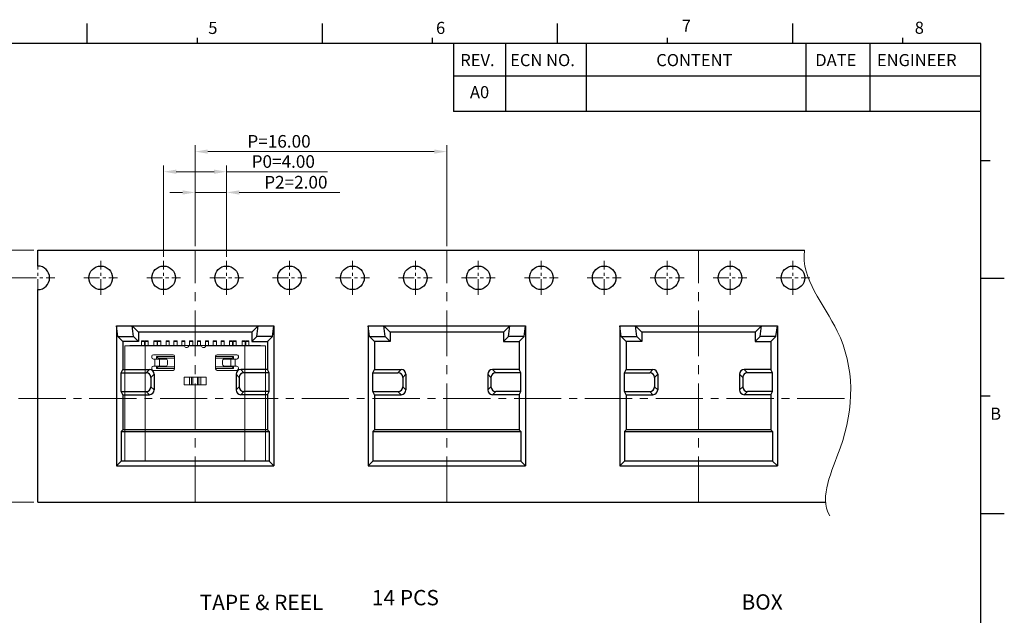
# Model space of a CAD drawing. Units: millimetres. Extents: x 569 to 752, y -143 to -101.
# Drawn here: x 721 to 752, y -120 to -101 of the extents above; entities that cross this region are included whole.
import ezdxf

# ---------------------------------------------------------------- set-up
doc = ezdxf.new("R2010")
doc.units = ezdxf.units.MM
doc.header["$LTSCALE"] = 2
doc.linetypes.add('CENTER', pattern=[2, 1.25, -0.25, 0.25, -0.25])
doc.linetypes.add('CENTER2', pattern=[1.125, 0.75, -0.125, 0.125, -0.125])
doc.layers.get('0').update_dxf_attribs({"linetype": 'CONTINUOUS'})
doc.layers.get('Defpoints').update_dxf_attribs({"linetype": 'CONTINUOUS'})
doc.layers.add('CEN', color=1, linetype='CENTER', lineweight=9)
doc.layers.add('DIM', color=3, linetype='CONTINUOUS', lineweight=9)
doc.layers.add('Text', color=2, linetype='CONTINUOUS')
doc.styles.add('CH2', font='txt')
doc.styles.add('ROMANS', font='romans.shx', dxfattribs={"oblique": 10, "bigfont": 'chineset.shx'})
doc.styles.add('SIMPLEX', font='SIMPLEX')
doc.dimstyles.new('DX0.20', dxfattribs={"dimscale": 0.2, "dimtxt": 2, "dimasz": 2, "dimexe": 1, "dimexo": 0.65, "dimtad": 1, "dimzin": 1, "dimdsep": 46, "dimtxsty": 'ROMANS', "dimcen": 0.5, "dimclrd": 3, "dimclre": 3, "dimclrt": 3, "dimadec": 1, "dimazin": 0, "dimtfac": 1, "dimtmove": 0, "dimatfit": 3, "dimfxl": 0, "dimlwd": -1, "dimlwe": -1, "dimarcsym": 0})

# ---------------------------------------------------------------- blocks, each defined once
blk = doc.blocks.new('*D2')
at = {"layer": 'Defpoints', "color": 0}
for p in [(471.047, -83.661), (473.949, -83.661), (473.949, -91.661)]:
    blk.add_point(p, dxfattribs=at)
at = {"layer": 'DIM', "color": 3}
for p, q in [((473.819, -83.661), (470.847, -83.661)), ((471.047, -91.261), (471.047, -84.061)), ((473.819, -91.661), (470.847, -91.661))]:
    blk.add_line(p, q, dxfattribs=at)
for points in [[(470.98, -84.061), (471.113, -84.061), (471.047, -83.661)], [(470.98, -91.261), (471.113, -91.261), (471.047, -91.661)]]:
    blk.add_solid(points, dxfattribs=at)
at = {"layer": 'DIM', "color": 3, "insert": (470.722, -87.661), "char_height": 0.4, "attachment_point": 5, "rotation": 90, "style": 'SIMPLEX'}
blk.add_mtext('W{\\Fromans,chineset|c134;=16.00}', dxfattribs=at)
blk = doc.blocks.new('*D4')
at = {"layer": 'Defpoints', "color": 0}
for p in [(472.58, -83.661), (473.949, -83.661), (473.658, -84.536)]:
    blk.add_point(p, dxfattribs=at)
at = {"layer": 'DIM', "color": 3}
for p, q in [((472.58, -83.261), (472.58, -80.478)), ((473.819, -83.661), (472.38, -83.661)), ((472.58, -84.536), (472.58, -83.661)), ((473.528, -84.536), (472.38, -84.536)), ((472.58, -84.936), (472.58, -85.336))]:
    blk.add_line(p, q, dxfattribs=at)
for points in [[(472.513, -83.261), (472.647, -83.261), (472.58, -83.661)], [(472.513, -84.936), (472.647, -84.936), (472.58, -84.536)]]:
    blk.add_solid(points, dxfattribs=at)
at = {"layer": 'DIM', "color": 3, "insert": (472.255, -81.669), "char_height": 0.4, "attachment_point": 5, "rotation": 90, "style": 'SIMPLEX'}
blk.add_mtext('E{\\Fromans,chineset|c134;=1.75}', dxfattribs=at)
blk = doc.blocks.new('*D5')
at = {"layer": 'Defpoints', "color": 0}
for p in [(479.949, -81.165), (477.949, -83.998), (479.949, -83.998)]:
    blk.add_point(p, dxfattribs=at)
at = {"layer": 'DIM', "color": 3}
for p, q in [((477.949, -83.868), (477.949, -80.965)), ((479.949, -83.868), (479.949, -80.965)), ((478.349, -81.165), (479.549, -81.165)), ((479.949, -81.165), (483.151, -81.165))]:
    blk.add_line(p, q, dxfattribs=at)
for points in [[(478.349, -81.098), (478.349, -81.231), (477.949, -81.165)], [(479.549, -81.098), (479.549, -81.231), (479.949, -81.165)]]:
    blk.add_solid(points, dxfattribs=at)
at = {"layer": 'DIM', "color": 3, "insert": (481.75, -80.84), "char_height": 0.4, "attachment_point": 5, "style": 'SIMPLEX'}
blk.add_mtext('P0{\\Fromans,chineset|c134;=4.00}', dxfattribs=at)
blk = doc.blocks.new('*D6')
at = {"layer": 'Defpoints', "color": 0}
for p in [(479.949, -81.823), (478.949, -83.661), (479.949, -83.998)]:
    blk.add_point(p, dxfattribs=at)
at = {"layer": 'DIM', "color": 3}
for p, q in [((478.949, -83.531), (478.949, -81.623)), ((479.949, -83.868), (479.949, -81.623)), ((478.549, -81.823), (478.149, -81.823)), ((478.949, -81.823), (479.949, -81.823)), ((480.349, -81.823), (483.551, -81.823))]:
    blk.add_line(p, q, dxfattribs=at)
for points in [[(478.549, -81.756), (478.549, -81.89), (478.949, -81.823)], [(480.349, -81.756), (480.349, -81.89), (479.949, -81.823)]]:
    blk.add_solid(points, dxfattribs=at)
at = {"layer": 'DIM', "color": 3, "insert": (482.15, -81.498), "char_height": 0.4, "attachment_point": 5, "style": 'SIMPLEX'}
blk.add_mtext('P2{\\Fromans,chineset|c134;=2.00}', dxfattribs=at)
blk = doc.blocks.new('*D7')
at = {"layer": 'Defpoints', "color": 0}
for p in [(478.949, -80.524), (478.949, -83.661), (486.949, -83.661)]:
    blk.add_point(p, dxfattribs=at)
at = {"layer": 'DIM', "color": 3}
for p, q in [((478.949, -83.531), (478.949, -80.324)), ((486.949, -83.531), (486.949, -80.324)), ((486.549, -80.524), (479.349, -80.524))]:
    blk.add_line(p, q, dxfattribs=at)
for points in [[(479.349, -80.458), (479.349, -80.591), (478.949, -80.524)], [(486.549, -80.458), (486.549, -80.591), (486.949, -80.524)]]:
    blk.add_solid(points, dxfattribs=at)
at = {"layer": 'DIM', "color": 3, "insert": (481.615, -80.199), "char_height": 0.4, "attachment_point": 5, "style": 'SIMPLEX'}
blk.add_mtext('P{\\Fromans,chineset|c134;=16.00}', dxfattribs=at)

msp = doc.modelspace()

# ---------------------------------------------------------------- linework, layer by layer
for p, q in [((722.78, -101.6078), (722.78, -100.9801)), ((722.78, -101.6078), (722.78, -100.9801)), ((730.2523, -101.6078), (730.2523, -100.9801)), ((737.7247, -101.6078), (737.7247, -100.9801)), ((745.1971, -101.6078), (745.1971, -100.9801)), ((751.1748, -101.606), (692.8902, -101.606)), ((726.278, -101.6078), (726.278, -101.4285)), ((733.7504, -101.6078), (733.7504, -101.4285)), ((734.413, -101.606), (734.413, -103.7715)), ((736.0713, -101.606), (736.0713, -103.7715)), ((738.633, -101.606), (738.633, -103.7715)), ((741.2228, -101.6078), (741.2228, -101.4285)), ((745.6267, -103.7715), (745.6267, -101.606)), ((747.6625, -103.7715), (747.6625, -101.606)), ((748.6952, -101.6078), (748.6952, -101.4285)), ((751.1748, -103.9177), (751.1748, -101.606)), ((751.1748, -142.2558), (751.1748, -101.606)), ((751.1748, -102.6441), (734.413, -102.6441)), ((751.1748, -103.7715), (734.413, -103.7715)), ((751.4739, -105.344), (751.175, -105.344)), ((721.2057, -108.1811), (745.5699, -108.1811)), ((721.2057, -108.6811), (721.2057, -108.1811)), ((751.9219, -109.0802), (751.1746, -109.0802)), ((721.2057, -116.1811), (721.2057, -109.4311)), ((723.7023, -110.5789), (723.7023, -115.0332)), ((723.7023, -110.5789), (728.7091, -110.5789)), ((723.746, -110.9226), (723.7023, -110.5789)), ((724.4057, -110.7823), (724.2023, -110.5789)), ((724.246, -110.9226), (724.2023, -110.5789)), ((728.0057, -110.7823), (728.2091, -110.5789)), ((728.1653, -110.9226), (728.2091, -110.5789)), ((728.6653, -110.9226), (728.7091, -110.5789)), ((728.7091, -110.5789), (728.7091, -115.0332)), ((731.7023, -110.5789), (731.7023, -115.0332)), ((731.7023, -110.5789), (736.7091, -110.5789)), ((731.746, -110.9226), (731.7023, -110.5789)), ((732.4057, -110.7823), (732.2023, -110.5789)), ((732.246, -110.9226), (732.2023, -110.5789)), ((736.0057, -110.7823), (736.2091, -110.5789)), ((736.1653, -110.9226), (736.2091, -110.5789)), ((736.6653, -110.9226), (736.7091, -110.5789)), ((736.7091, -110.5789), (736.7091, -115.0332)), ((739.7023, -110.5789), (739.7023, -115.0332)), ((739.7023, -110.5789), (744.7091, -110.5789)), ((739.746, -110.9226), (739.7023, -110.5789)), ((740.4057, -110.7823), (740.2023, -110.5789)), ((740.246, -110.9226), (740.2023, -110.5789)), ((744.0057, -110.7823), (744.2091, -110.5789)), ((744.1653, -110.9226), (744.2091, -110.5789)), ((744.6653, -110.9226), (744.7091, -110.5789)), ((744.7091, -110.5789), (744.7091, -115.0332)), ((723.746, -110.9226), (724.246, -110.9226)), ((723.9057, -111.0823), (723.746, -110.9226)), ((723.9057, -111.0823), (723.9057, -111.9673)), ((724.4057, -111.0823), (723.9057, -111.0823)), ((724.4057, -111.0823), (724.246, -110.9226)), ((728.0057, -110.7823), (724.4057, -110.7823)), ((724.4057, -110.7823), (724.4057, -111.0823)), ((728.0057, -110.7823), (728.0057, -111.0823)), ((728.0057, -111.0823), (728.1653, -110.9226)), ((728.0057, -111.0823), (728.5057, -111.0823)), ((728.6653, -110.9226), (728.1653, -110.9226)), ((728.5057, -111.0823), (728.6653, -110.9226)), ((728.5057, -111.0823), (728.5057, -111.9673)), ((731.746, -110.9226), (732.246, -110.9226)), ((731.9057, -111.0823), (731.746, -110.9226)), ((731.9057, -111.0823), (731.9057, -111.9673)), ((732.4057, -111.0823), (731.9057, -111.0823)), ((732.4057, -111.0823), (732.246, -110.9226)), ((736.0057, -110.7823), (732.4057, -110.7823)), ((732.4057, -110.7823), (732.4057, -111.0823)), ((736.0057, -110.7823), (736.0057, -111.0823)), ((736.0057, -111.0823), (736.1653, -110.9226)), ((736.0057, -111.0823), (736.5057, -111.0823)), ((736.6653, -110.9226), (736.1653, -110.9226)), ((736.5057, -111.0823), (736.6653, -110.9226)), ((736.5057, -111.0823), (736.5057, -111.9673)), ((739.746, -110.9226), (740.246, -110.9226)), ((739.9057, -111.0823), (739.746, -110.9226)), ((739.9057, -111.0823), (739.9057, -111.9673)), ((740.4057, -111.0823), (739.9057, -111.0823)), ((740.4057, -111.0823), (740.246, -110.9226)), ((744.0057, -110.7823), (740.4057, -110.7823)), ((740.4057, -110.7823), (740.4057, -111.0823)), ((744.0057, -110.7823), (744.0057, -111.0823)), ((744.0057, -111.0823), (744.1653, -110.9226)), ((744.0057, -111.0823), (744.5057, -111.0823)), ((744.6653, -110.9226), (744.1653, -110.9226)), ((744.5057, -111.0823), (744.6653, -110.9226)), ((744.5057, -111.0823), (744.5057, -111.9673)), ((723.8532, -112.0697), (723.9057, -111.9673)), ((723.9057, -111.9673), (724.7557, -111.9673)), ((724.6532, -112.0697), (724.7557, -111.9673)), ((728.5057, -111.9673), (727.6557, -111.9673)), ((727.7582, -112.0697), (727.6557, -111.9673)), ((728.5582, -112.0697), (728.5057, -111.9673)), ((731.8532, -112.0697), (731.9057, -111.9673)), ((731.9057, -111.9673), (732.7557, -111.9673)), ((732.6532, -112.0697), (732.7557, -111.9673)), ((736.5057, -111.9673), (735.6557, -111.9673)), ((735.7582, -112.0697), (735.6557, -111.9673)), ((736.5582, -112.0697), (736.5057, -111.9673)), ((739.8532, -112.0697), (739.9057, -111.9673)), ((739.9057, -111.9673), (740.7557, -111.9673)), ((740.6532, -112.0697), (740.7557, -111.9673)), ((744.5057, -111.9673), (743.6557, -111.9673)), ((743.7582, -112.0697), (743.6557, -111.9673)), ((744.5582, -112.0697), (744.5057, -111.9673)), ((723.8532, -112.6648), (723.8532, -112.0697)), ((723.8532, -112.0697), (724.6532, -112.0697)), ((724.9057, -112.1173), (724.8032, -112.2197)), ((724.8032, -112.2197), (724.8032, -112.5148)), ((724.9057, -112.1173), (724.9057, -112.6173)), ((727.5057, -112.1173), (727.5057, -112.6173)), ((727.5057, -112.1173), (727.6082, -112.2197)), ((727.6082, -112.2197), (727.6082, -112.5148)), ((728.5582, -112.0697), (727.7582, -112.0697)), ((728.5582, -112.6648), (728.5582, -112.0697)), ((731.8532, -112.6648), (731.8532, -112.0697)), ((731.8532, -112.0697), (732.6532, -112.0697)), ((732.9057, -112.1173), (732.8032, -112.2197)), ((732.8032, -112.2197), (732.8032, -112.5148)), ((732.9057, -112.1173), (732.9057, -112.6173)), ((735.5057, -112.1173), (735.5057, -112.6173)), ((735.5057, -112.1173), (735.6082, -112.2197)), ((735.6082, -112.2197), (735.6082, -112.5148)), ((736.5582, -112.0697), (735.7582, -112.0697)), ((736.5582, -112.6648), (736.5582, -112.0697)), ((739.8532, -112.6648), (739.8532, -112.0697)), ((739.8532, -112.0697), (740.6532, -112.0697)), ((740.9057, -112.1173), (740.8032, -112.2197)), ((740.8032, -112.2197), (740.8032, -112.5148)), ((740.9057, -112.1173), (740.9057, -112.6173)), ((743.5057, -112.1173), (743.5057, -112.6173)), ((743.5057, -112.1173), (743.6082, -112.2197)), ((743.6082, -112.2197), (743.6082, -112.5148)), ((744.5582, -112.0697), (743.7582, -112.0697)), ((744.5582, -112.6648), (744.5582, -112.0697)), ((724.9057, -112.6173), (724.8032, -112.5148)), ((727.5057, -112.6173), (727.6082, -112.5148)), ((732.9057, -112.6173), (732.8032, -112.5148)), ((735.5057, -112.6173), (735.6082, -112.5148)), ((740.9057, -112.6173), (740.8032, -112.5148)), ((743.5057, -112.6173), (743.6082, -112.5148)), ((723.9057, -112.7673), (723.8532, -112.6648)), ((723.8532, -112.6648), (724.6532, -112.6648)), ((723.9057, -112.7673), (723.9057, -113.8823)), ((723.9057, -112.7673), (724.7557, -112.7673)), ((724.6532, -112.6648), (724.7557, -112.7673)), ((727.7582, -112.6648), (727.6557, -112.7673)), ((728.5057, -112.7673), (727.6557, -112.7673)), ((728.5582, -112.6648), (727.7582, -112.6648)), ((728.5057, -112.7673), (728.5582, -112.6648)), ((728.5057, -112.7673), (728.5057, -113.8823)), ((731.9057, -112.7673), (731.8532, -112.6648)), ((731.8532, -112.6648), (732.6532, -112.6648)), ((731.9057, -112.7673), (731.9057, -113.8823)), ((731.9057, -112.7673), (732.7557, -112.7673)), ((732.6532, -112.6648), (732.7557, -112.7673)), ((735.7582, -112.6648), (735.6557, -112.7673)), ((736.5057, -112.7673), (735.6557, -112.7673)), ((736.5582, -112.6648), (735.7582, -112.6648)), ((736.5057, -112.7673), (736.5582, -112.6648)), ((736.5057, -112.7673), (736.5057, -113.8823)), ((739.9057, -112.7673), (739.8532, -112.6648)), ((739.8532, -112.6648), (740.6532, -112.6648)), ((739.9057, -112.7673), (739.9057, -113.8823)), ((739.9057, -112.7673), (740.7557, -112.7673)), ((740.6532, -112.6648), (740.7557, -112.7673)), ((743.7582, -112.6648), (743.6557, -112.7673)), ((744.5057, -112.7673), (743.6557, -112.7673)), ((744.5582, -112.6648), (743.7582, -112.6648)), ((744.5057, -112.7673), (744.5582, -112.6648)), ((744.5057, -112.7673), (744.5057, -113.8823)), ((751.4739, -112.8164), (751.175, -112.8164)), ((723.8532, -113.9332), (723.9057, -113.8823)), ((728.5057, -113.8823), (723.9057, -113.8823)), ((728.5582, -113.9332), (728.5057, -113.8823)), ((731.8532, -113.9332), (731.9057, -113.8823)), ((736.5057, -113.8823), (731.9057, -113.8823)), ((736.5582, -113.9332), (736.5057, -113.8823)), ((739.8532, -113.9332), (739.9057, -113.8823)), ((744.5057, -113.8823), (739.9057, -113.8823)), ((744.5582, -113.9332), (744.5057, -113.8823)), ((723.8532, -113.9332), (728.5582, -113.9332)), ((723.8532, -113.9332), (723.8532, -114.8823)), ((728.5582, -113.9332), (728.5582, -114.8823)), ((731.8532, -113.9332), (736.5582, -113.9332)), ((731.8532, -113.9332), (731.8532, -114.8823)), ((736.5582, -113.9332), (736.5582, -114.8823)), ((739.8532, -113.9332), (744.5582, -113.9332)), ((739.8532, -113.9332), (739.8532, -114.8823)), ((744.5582, -113.9332), (744.5582, -114.8823)), ((723.7023, -115.0332), (723.8532, -114.8823)), ((723.7023, -115.0332), (728.7091, -115.0332)), ((728.5582, -114.8823), (723.8532, -114.8823)), ((728.7091, -115.0332), (728.5582, -114.8823)), ((731.7023, -115.0332), (731.8532, -114.8823)), ((731.7023, -115.0332), (736.7091, -115.0332)), ((736.5582, -114.8823), (731.8532, -114.8823)), ((736.7091, -115.0332), (736.5582, -114.8823)), ((739.7023, -115.0332), (739.8532, -114.8823)), ((739.7023, -115.0332), (744.7091, -115.0332)), ((744.5582, -114.8823), (739.8532, -114.8823)), ((744.7091, -115.0332), (744.5582, -114.8823)), ((721.2057, -116.1811), (746.2442, -116.1811)), ((751.9219, -116.5526), (751.1746, -116.5526))]:
    msp.add_line(p, q)
at = {"color": 7, "linetype": 'Continuous', "lineweight": 15}
for p, q in [((724.4982, -111.0573), (724.5982, -111.0573)), ((724.4982, -111.0573), (724.4982, -111.0773)), ((724.4982, -111.0773), (724.5982, -111.0773)), ((724.4982, -111.0773), (724.4982, -111.2073)), ((724.5982, -111.0573), (724.5982, -111.0773)), ((724.5982, -111.0773), (724.5982, -111.2073)), ((724.7132, -111.0573), (724.6132, -111.0573)), ((724.6132, -111.0773), (724.6132, -111.0573)), ((724.7132, -111.0773), (724.6132, -111.0773)), ((724.6132, -111.2073), (724.6132, -111.0773)), ((724.7132, -111.0573), (724.7132, -111.0773)), ((724.7132, -111.0773), (724.7132, -111.2073)), ((724.8982, -111.0573), (724.9982, -111.0573)), ((724.8982, -111.0773), (724.8982, -111.0573)), ((724.9982, -111.0773), (724.8982, -111.0773)), ((724.8982, -111.2073), (724.8982, -111.0773)), ((724.9982, -111.0573), (724.9982, -111.0773)), ((724.9982, -111.0773), (724.9982, -111.2073)), ((725.0132, -111.0573), (725.1132, -111.0573)), ((725.0132, -111.0773), (725.0132, -111.0573)), ((725.1132, -111.0773), (725.0132, -111.0773)), ((725.0132, -111.0773), (725.0132, -111.2073)), ((725.1132, -111.0573), (725.1132, -111.0773)), ((725.1132, -111.2073), (725.1132, -111.0773)), ((725.2807, -111.0573), (725.3807, -111.0573)), ((725.2807, -111.0773), (725.2807, -111.0573)), ((725.2807, -111.0773), (725.3807, -111.0773)), ((725.2807, -111.2073), (725.2807, -111.0773)), ((725.3807, -111.0573), (725.3807, -111.0773)), ((725.3807, -111.0773), (725.3807, -111.2073)), ((725.5307, -111.0773), (725.5307, -111.0573)), ((725.5307, -111.0573), (725.6307, -111.0573)), ((725.5307, -111.0773), (725.6307, -111.0773)), ((725.5307, -111.2073), (725.5307, -111.0773)), ((725.6307, -111.0573), (725.6307, -111.0773)), ((725.6307, -111.0773), (725.6307, -111.2073)), ((725.7807, -111.0573), (725.8807, -111.0573)), ((725.7807, -111.0773), (725.7807, -111.0573)), ((725.7807, -111.0773), (725.8807, -111.0773)), ((725.7807, -111.2073), (725.7807, -111.0773)), ((725.8807, -111.0573), (725.8807, -111.0773)), ((725.8807, -111.0773), (725.8807, -111.2073)), ((726.0307, -111.0573), (726.1307, -111.0573)), ((726.0307, -111.0773), (726.0307, -111.0573)), ((726.0307, -111.0773), (726.1307, -111.0773)), ((726.0307, -111.2073), (726.0307, -111.0773)), ((726.1307, -111.0573), (726.1307, -111.0773)), ((726.1307, -111.0773), (726.1307, -111.2073)), ((726.2807, -111.0573), (726.3807, -111.0573)), ((726.2807, -111.0773), (726.2807, -111.0573)), ((726.2807, -111.0773), (726.3807, -111.0773)), ((726.2807, -111.2073), (726.2807, -111.0773)), ((726.3807, -111.0573), (726.3807, -111.0773)), ((726.3807, -111.0773), (726.3807, -111.2073)), ((726.6307, -111.0573), (726.5307, -111.0573)), ((726.5307, -111.0773), (726.5307, -111.0573)), ((726.6307, -111.0773), (726.5307, -111.0773)), ((726.5307, -111.2073), (726.5307, -111.0773)), ((726.6307, -111.0573), (726.6307, -111.0773)), ((726.6307, -111.0773), (726.6307, -111.2073)), ((726.7807, -111.0573), (726.8807, -111.0573)), ((726.7807, -111.0773), (726.7807, -111.0573)), ((726.7807, -111.0773), (726.8807, -111.0773)), ((726.7807, -111.2073), (726.7807, -111.0773)), ((726.8807, -111.0573), (726.8807, -111.0773)), ((726.8807, -111.0773), (726.8807, -111.2073)), ((727.0307, -111.0573), (727.1307, -111.0573)), ((727.0307, -111.0773), (727.0307, -111.0573)), ((727.0307, -111.0773), (727.1307, -111.0773)), ((727.0307, -111.2073), (727.0307, -111.0773)), ((727.1307, -111.0573), (727.1307, -111.0773)), ((727.1307, -111.0773), (727.1307, -111.2073)), ((727.2982, -111.0573), (727.3982, -111.0573)), ((727.2982, -111.0773), (727.2982, -111.0573)), ((727.3982, -111.0773), (727.2982, -111.0773)), ((727.2982, -111.0773), (727.2982, -111.2073)), ((727.3982, -111.0573), (727.3982, -111.0773)), ((727.3982, -111.2073), (727.3982, -111.0773)), ((727.4132, -111.0573), (727.5132, -111.0573)), ((727.4132, -111.0773), (727.4132, -111.0573)), ((727.5132, -111.0773), (727.4132, -111.0773)), ((727.4132, -111.2073), (727.4132, -111.0773)), ((727.5132, -111.0573), (727.5132, -111.0773)), ((727.5132, -111.0773), (727.5132, -111.2073)), ((727.7982, -111.0573), (727.6982, -111.0573)), ((727.6982, -111.0773), (727.6982, -111.0573)), ((727.7982, -111.0773), (727.6982, -111.0773)), ((727.6982, -111.2073), (727.6982, -111.0773)), ((727.7982, -111.0573), (727.7982, -111.0773)), ((727.7982, -111.0773), (727.7982, -111.2073)), ((727.8132, -111.0573), (727.9132, -111.0573)), ((727.8132, -111.0773), (727.8132, -111.0573)), ((727.8132, -111.0773), (727.9132, -111.0773)), ((727.8132, -111.2073), (727.8132, -111.0773)), ((727.9132, -111.0573), (727.9132, -111.0773)), ((727.9132, -111.0773), (727.9132, -111.2073)), ((723.9707, -111.2173), (723.9707, -114.8823)), ((724.1307, -111.2173), (724.1307, -111.2073)), ((727.8307, -111.2073), (724.5807, -111.2073)), ((724.6207, -114.8823), (724.6207, -111.2173)), ((724.6207, -111.2173), (725.8642, -111.2173)), ((726.0057, -111.2173), (726.4057, -111.2173)), ((726.5471, -111.2173), (727.7907, -111.2173)), ((727.7907, -111.2173), (727.7907, -114.8823)), ((728.2807, -111.2173), (728.2807, -111.2073)), ((728.4407, -114.8823), (728.4407, -111.2173)), ((724.8307, -111.5473), (724.8307, -111.5848)), ((725.5057, -111.4973), (724.8807, -111.4973)), ((724.8807, -111.6348), (724.9307, -111.6348)), ((724.9307, -111.6348), (724.9307, -111.8598)), ((724.9807, -111.5573), (725.5557, -111.5573)), ((724.9807, -111.6348), (724.9807, -111.5573)), ((725.0307, -111.6073), (724.9807, -111.5573)), ((725.5557, -111.6073), (725.0307, -111.6073)), ((725.0307, -111.6073), (725.0307, -111.6348)), ((725.0721, -111.6348), (725.0721, -111.8598)), ((725.0721, -111.6348), (725.2794, -111.6348)), ((725.5557, -111.9473), (725.5557, -111.5473)), ((726.8557, -111.5473), (726.8557, -111.9473)), ((726.8557, -111.5573), (727.4307, -111.5573)), ((727.3807, -111.6073), (726.8557, -111.6073)), ((727.5307, -111.4973), (726.9057, -111.4973)), ((727.3392, -111.6348), (727.1319, -111.6348)), ((727.3392, -111.6348), (727.3392, -111.8598)), ((727.4307, -111.5573), (727.3807, -111.6073)), ((727.3807, -111.6348), (727.3807, -111.6073)), ((727.4307, -111.5573), (727.4307, -111.6348)), ((727.4807, -111.6348), (727.4807, -111.8598)), ((727.4807, -111.6348), (727.5307, -111.6348)), ((727.5807, -111.5848), (727.5807, -111.5473)), ((724.8307, -111.9098), (724.8307, -111.9473)), ((724.9307, -111.8598), (724.8807, -111.8598)), ((724.8807, -111.9973), (725.5057, -111.9973)), ((724.9807, -111.9323), (724.9807, -111.8598)), ((724.9807, -111.9323), (725.0307, -111.8823)), ((725.5557, -111.9323), (724.9807, -111.9323)), ((725.0307, -111.8598), (725.0307, -111.8823)), ((725.0307, -111.8823), (725.5557, -111.8823)), ((725.0721, -111.8598), (725.2794, -111.8598)), ((725.3324, -111.7098), (725.3324, -111.7848)), ((726.8557, -111.8823), (727.3807, -111.8823)), ((727.4307, -111.9323), (726.8557, -111.9323)), ((726.9057, -111.9973), (727.5307, -111.9973)), ((727.0789, -111.7098), (727.0789, -111.7848)), ((727.3392, -111.8598), (727.1319, -111.8598)), ((727.3807, -111.8823), (727.3807, -111.8598)), ((727.3807, -111.8823), (727.4307, -111.9323)), ((727.4307, -111.8598), (727.4307, -111.9323)), ((727.5307, -111.8598), (727.4807, -111.8598)), ((727.5807, -111.9473), (727.5807, -111.9098)), ((725.8557, -112.4573), (725.8557, -112.2073)), ((726.5557, -112.2073), (725.8557, -112.2073)), ((726.0289, -112.4573), (726.0289, -112.2073)), ((726.0866, -112.4573), (726.0866, -112.2073)), ((726.1299, -112.4573), (726.1299, -112.2073)), ((726.2814, -112.4573), (726.2814, -112.2073)), ((726.3247, -112.4573), (726.3247, -112.2073)), ((726.3825, -112.4573), (726.3825, -112.2073)), ((726.5557, -112.4573), (726.5557, -112.2073)), ((725.8557, -112.4573), (726.5557, -112.4573)), ((727.7907, -114.8823), (724.6207, -114.8823))]:
    msp.add_line(p, q, dxfattribs=at)
at = {"color": 8, "linetype": 'Continuous', "lineweight": 15}
for p, q in [((724.5807, -111.2173), (724.5807, -111.2073)), ((727.8307, -111.2173), (727.8307, -111.2073))]:
    msp.add_line(p, q, dxfattribs=at)
at = {"color": 7, "linetype": 'Continuous', "lineweight": 15, "flags": 128}
for points in [[(723.9707, -111.2173), (723.9734, -111.2173), (723.9817, -111.2173), (723.9955, -111.2173), (724.0146, -111.2173), (724.0388, -111.2173), (724.068, -111.2173), (724.102, -111.2173), (724.1403, -111.2173), (724.1828, -111.2173), (724.229, -111.2173), (724.2785, -111.2173), (724.3309, -111.2173), (724.3859, -111.2173), (724.4428, -111.2173), (724.5012, -111.2173), (724.5607, -111.2173), (724.6207, -111.2173)], [(724.5807, -111.2073), (724.5303, -111.2073), (724.4805, -111.2073), (724.432, -111.2073), (724.3854, -111.2073), (724.3413, -111.2073), (724.3001, -111.2073), (724.2625, -111.2073), (724.2288, -111.2073), (724.1996, -111.2073), (724.1752, -111.2073), (724.1559, -111.2073), (724.1419, -111.2073), (724.1335, -111.2073), (724.1307, -111.2073)], [(727.7907, -111.2173), (727.8506, -111.2173), (727.9101, -111.2173), (727.9685, -111.2173), (728.0255, -111.2173), (728.0804, -111.2173), (728.1328, -111.2173), (728.1824, -111.2173), (728.2286, -111.2173), (728.271, -111.2173), (728.3094, -111.2173), (728.3433, -111.2173), (728.3725, -111.2173), (728.3968, -111.2173), (728.4159, -111.2173), (728.4296, -111.2173), (728.4379, -111.2173), (728.4407, -111.2173)], [(728.2807, -111.2073), (728.2778, -111.2073), (728.2694, -111.2073), (728.2554, -111.2073), (728.2361, -111.2073), (728.2117, -111.2073), (728.1825, -111.2073), (728.1489, -111.2073), (728.1112, -111.2073), (728.0701, -111.2073), (728.0259, -111.2073), (727.9793, -111.2073), (727.9308, -111.2073), (727.881, -111.2073), (727.8307, -111.2073)], [(724.9307, -111.6348), (724.9503, -111.6348), (724.9697, -111.6348), (724.9887, -111.6348), (725.0072, -111.6348), (725.0249, -111.6348), (725.0418, -111.6348), (725.0575, -111.6348), (725.0721, -111.6348)], [(727.4807, -111.6348), (727.4611, -111.6348), (727.4416, -111.6348), (727.4226, -111.6348), (727.4041, -111.6348), (727.3864, -111.6348), (727.3696, -111.6348), (727.3538, -111.6348), (727.3392, -111.6348)], [(724.9307, -111.8598), (724.9503, -111.8598), (724.9697, -111.8598), (724.9887, -111.8598), (725.0072, -111.8598), (725.0249, -111.8598), (725.0418, -111.8598), (725.0575, -111.8598), (725.0721, -111.8598)], [(727.4807, -111.8598), (727.4611, -111.8598), (727.4416, -111.8598), (727.4226, -111.8598), (727.4041, -111.8598), (727.3864, -111.8598), (727.3696, -111.8598), (727.3538, -111.8598), (727.3392, -111.8598)], [(723.9707, -114.8823), (723.9734, -114.8823), (723.9817, -114.8823), (723.9955, -114.8823), (724.0146, -114.8823), (724.0388, -114.8823), (724.068, -114.8823), (724.102, -114.8823), (724.1403, -114.8823), (724.1828, -114.8823), (724.229, -114.8823), (724.2785, -114.8823), (724.3309, -114.8823), (724.3859, -114.8823), (724.4428, -114.8823), (724.5012, -114.8823), (724.5607, -114.8823), (724.6207, -114.8823)], [(727.7907, -114.8823), (727.8506, -114.8823), (727.9101, -114.8823), (727.9685, -114.8823), (728.0255, -114.8823), (728.0804, -114.8823), (728.1328, -114.8823), (728.1824, -114.8823), (728.2286, -114.8823), (728.271, -114.8823), (728.3094, -114.8823), (728.3433, -114.8823), (728.3725, -114.8823), (728.3968, -114.8823), (728.4159, -114.8823), (728.4296, -114.8823), (728.4379, -114.8823), (728.4407, -114.8823)]]:
    msp.add_lwpolyline(points, dxfattribs=at)
for centre in [(723.2057, -109.0561), (725.2057, -109.0561), (727.2057, -109.0561), (729.2057, -109.0561), (731.2057, -109.0561), (733.2057, -109.0561), (735.2057, -109.0561), (737.2057, -109.0561), (739.2057, -109.0561), (741.2057, -109.0561), (743.2057, -109.0561), (745.2057, -109.0561)]:
    msp.add_circle(centre, 0.375)
for centre, radius, start, end in [((721.2057, -109.0561), 0.375, 270, 90), ((724.7557, -112.1173), 0.15, 0, 90), ((727.6557, -112.1173), 0.15, 90, 180), ((732.7557, -112.1173), 0.15, 0, 90), ((735.6557, -112.1173), 0.15, 90, 180), ((740.7557, -112.1173), 0.15, 0, 90), ((743.6557, -112.1173), 0.15, 90, 180), ((724.6532, -112.2197), 0.15, 0, 90), ((727.7582, -112.2197), 0.15, 90, 180), ((732.6532, -112.2197), 0.15, 0, 90), ((735.7582, -112.2197), 0.15, 90, 180), ((740.6532, -112.2197), 0.15, 0, 90), ((743.7582, -112.2197), 0.15, 90, 180), ((724.6532, -112.5148), 0.15, 270, 0), ((724.7557, -112.6173), 0.15, 270, 0), ((727.6557, -112.6173), 0.15, 180, 270), ((727.7582, -112.5148), 0.15, 180, 270), ((732.6532, -112.5148), 0.15, 270, 0), ((732.7557, -112.6173), 0.15, 270, 0), ((735.6557, -112.6173), 0.15, 180, 270), ((735.7582, -112.5148), 0.15, 180, 270), ((740.6532, -112.5148), 0.15, 270, 0), ((740.7557, -112.6173), 0.15, 270, 0), ((743.6557, -112.6173), 0.15, 180, 270), ((743.7582, -112.5148), 0.15, 180, 270)]:
    msp.add_arc(centre, radius, start, end)
at = {"color": 7, "linetype": 'Continuous', "lineweight": 15}
for centre, radius, start, end in [((725.935, -111.1923), 0.075, 199.47122, 340.52878), ((726.4764, -111.1923), 0.075, 199.47122, 340.52878), ((724.8807, -111.5473), 0.05, 90, 180), ((724.8807, -111.5848), 0.05, 180, 270), ((725.2662, -111.7004), 0.067, 351.95052, 78.57861), ((725.5057, -111.5473), 0.05, 0, 90), ((726.9057, -111.5473), 0.05, 90, 180), ((727.1452, -111.7004), 0.067, 101.42177, 188.04929), ((727.5307, -111.5473), 0.05, 0, 90), ((727.5307, -111.5848), 0.05, 270, 0), ((724.8807, -111.9098), 0.05, 90, 180), ((724.8807, -111.9473), 0.05, 180, 270), ((725.2662, -111.7942), 0.067, 281.4219, 8.04892), ((725.5057, -111.9473), 0.05, 270, 0), ((726.9057, -111.9473), 0.05, 180, 270), ((727.1452, -111.7942), 0.067, 171.9507, 258.57833), ((727.5307, -111.9098), 0.05, 0, 90), ((727.5307, -111.9473), 0.05, 270, 0)]:
    msp.add_arc(centre, radius, start, end, dxfattribs=at)
at = {"layer": 'CEN', "color": 1, "linetype": 'CENTER', "ltscale": 0.58}
for p, q in [((726.2057, -116.1811), (726.2057, -108.1811)), ((734.2057, -116.1811), (734.2057, -108.1811)), ((742.2057, -116.1811), (742.2057, -108.1811))]:
    msp.add_line(p, q, dxfattribs=at)
at = {"layer": 'CEN', "color": 1, "linetype": 'CENTER', "ltscale": 0.2}
for p, q in [((721.2057, -109.5935), (721.2057, -108.5186)), ((723.2057, -109.5935), (723.2057, -108.5186)), ((725.2057, -109.5935), (725.2057, -108.5186)), ((727.2057, -109.5935), (727.2057, -108.5186)), ((729.2057, -109.5935), (729.2057, -108.5186)), ((731.2057, -109.5935), (731.2057, -108.5186)), ((733.2057, -109.5935), (733.2057, -108.5186)), ((735.2057, -109.5935), (735.2057, -108.5186)), ((737.2057, -109.5935), (737.2057, -108.5186)), ((739.2057, -109.5935), (739.2057, -108.5186)), ((741.2057, -109.5935), (741.2057, -108.5186)), ((743.2057, -109.5935), (743.2057, -108.5186)), ((745.2057, -109.5935), (745.2057, -108.5186)), ((720.6683, -109.0561), (721.7431, -109.0561)), ((722.6683, -109.0561), (723.7431, -109.0561)), ((724.6683, -109.0561), (725.7431, -109.0561)), ((726.6683, -109.0561), (727.7431, -109.0561)), ((728.6683, -109.0561), (729.7431, -109.0561)), ((730.6683, -109.0561), (731.7431, -109.0561)), ((732.6683, -109.0561), (733.7431, -109.0561)), ((734.6683, -109.0561), (735.7431, -109.0561)), ((736.6683, -109.0561), (737.7431, -109.0561)), ((738.6683, -109.0561), (739.7431, -109.0561)), ((740.6683, -109.0561), (741.7431, -109.0561)), ((742.6683, -109.0561), (743.7431, -109.0561)), ((744.6683, -109.0561), (745.7431, -109.0561))]:
    msp.add_line(p, q, dxfattribs=at)
at = {"layer": 'CEN', "color": 1, "linetype": 'CENTER2'}
msp.add_line((720.593, -112.8894), (747.0337, -112.8894), dxfattribs=at)
at = {"layer": 'DIM', "color": 6, "start_tangent": (-0.1241628, -0.9922619), "end_tangent": (0.4761083, -0.8793867)}
msp.add_spline([(745.5699, -108.1811), (746.6136, -110.7473), (746.7071, -114.4628), (746.3721, -116.6215)], degree=3, dxfattribs=at)

# ---------------------------------------------------------------- texts
at = {"style": 'ROMANS'}
for s, height, p in [('5', 0.3846, (726.6235, -101.3085)), ('6', 0.3846, (733.8622, -101.3085)), ('7', 0.3846, (741.6709, -101.2398)), ('8', 0.3846, (749.0758, -101.3027)), ('REV.', 0.38459, (734.6334, -102.331)), ('ECN NO.', 0.38459, (736.219, -102.331)), ('CONTENT', 0.38459, (740.8607, -102.331)), ('DATE', 0.38459, (745.9148, -102.33)), ('ENGINEER', 0.38459, (747.8726, -102.331)), ('A0', 0.38459, (734.9405, -103.349)), ('B', 0.3846, (751.4739, -113.5636))]:
    msp.add_text(s, height=height, dxfattribs=at).set_placement(p)
at = {"layer": 'Text', "style": 'CH2'}
msp.add_text('BOX', height=0.4876, dxfattribs=at).set_placement((743.5687, -119.5962))
at = {"layer": 'Text', "char_height": 0.4876, "attachment_point": 7, "style": 'CH2'}
for s, insert in [('\\A1;TAPE & REEL', (726.3483, -119.6109)), ('14 PCS', (731.8239, -119.6115))]:
    msp.add_mtext(s, dxfattribs=dict(at, insert=insert))

# ---------------------------------------------------------------- dimensions: what is measured, and where the dimension line sits
at = {"layer": 'DIM', "color": 3}
dim = msp.add_linear_dim(base=(726.2057, -105.0446), p1=(734.2057, -108.1811), p2=(726.2057, -108.1811), text='P{\\Fromans,chineset|c134;=<>}', dimstyle='DX0.20', override={"dimlfac": 2, "dimtxsty": 'SIMPLEX'}, dxfattribs=at)
dim.commit()
dim.dimension.update_dxf_attribs({"geometry": '*D7', "text_midpoint": (728.8723, -105.0446), "dimtype": 160, "insert": (247.257, -24.5202)})
dim = msp.add_linear_dim(base=(719.8369, -108.1811), p1=(720.915, -109.0561), p2=(721.2057, -108.1811), angle=90, text='E{\\Fromans,chineset|c134;=<>}', dimstyle='DX0.20', override={"dimlfac": 2, "dimtxsty": 'SIMPLEX'}, dxfattribs=at)
dim.commit()
dim.dimension.update_dxf_attribs({"geometry": '*D4', "text_midpoint": (719.8369, -106.1894), "dimtype": 160, "insert": (247.257, -24.5202)})
for base, p1, text, picture, middle in [((727.2057, -105.6848), (725.2057, -108.5186), 'P0{\\Fromans,chineset|c134;=<>}', '*D5', (729.0069, -105.3598)), ((727.2057, -106.3433), (726.2057, -108.1811), 'P2{\\Fromans,chineset|c134;=<>}', '*D6', (729.4069, -106.0183))]:
    dim = msp.add_linear_dim(base=base, p1=p1, p2=(727.2057, -108.5186), text=text, dimstyle='DX0.20', override={"dimlfac": 2, "dimtxsty": 'SIMPLEX'}, dxfattribs=at)
    dim.commit()
    dim.dimension.update_dxf_attribs({"geometry": picture, "text_midpoint": middle, "insert": (247.257, -24.5202)})
dim = msp.add_linear_dim(base=(718.3037, -108.1811), p1=(721.2057, -116.1811), p2=(721.2057, -108.1811), angle=90, text='W{\\Fromans,chineset|c134;=<>}', dimstyle='DX0.20', override={"dimlfac": 2, "dimtxsty": 'SIMPLEX'}, dxfattribs=at)
dim.commit()
dim.dimension.update_dxf_attribs({"geometry": '*D2', "text_midpoint": (717.9787, -112.1811), "insert": (247.257, -24.5202)})

doc.saveas('drawing.dxf')
